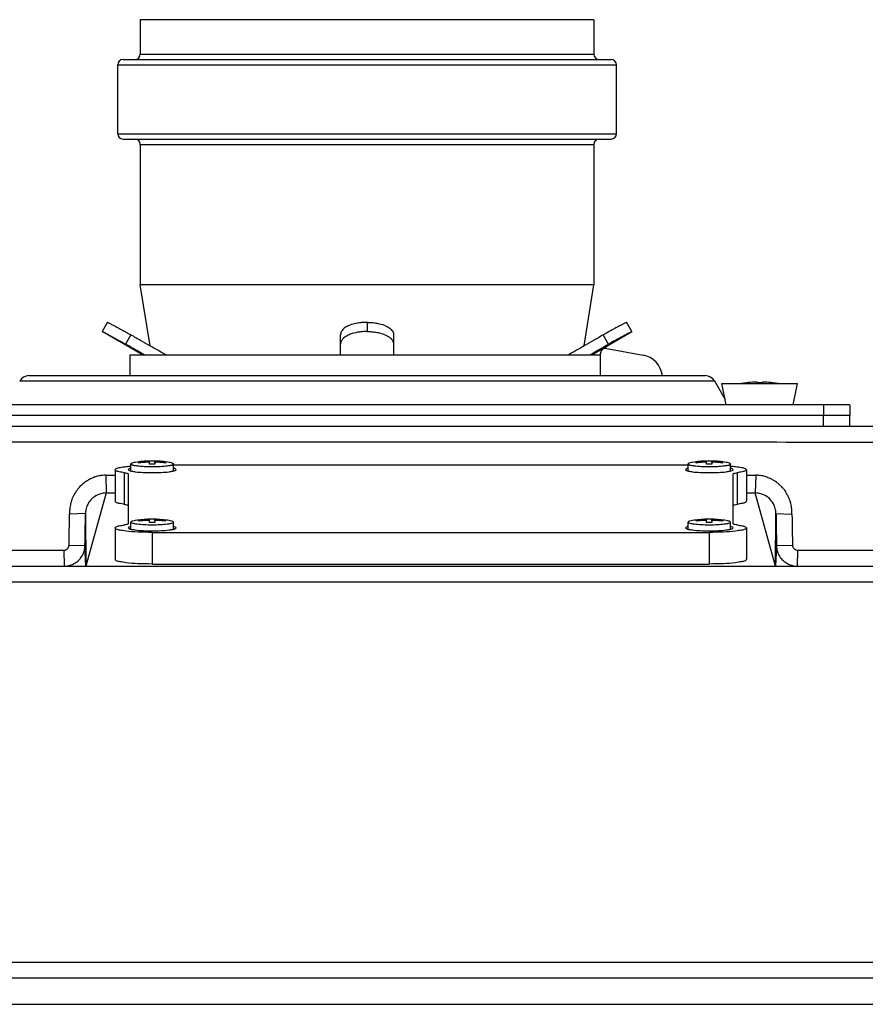
# Model space of a CAD drawing. Units: inches. Extents: x 1800 to 7341, y 1566 to 3307.
# Drawn here: x 3806 to 3965, y 3121 to 3307 of the extents above; entities that cross this region are included whole.
import ezdxf

# ---------------------------------------------------------------- set-up
doc = ezdxf.new("R2010")
doc.units = ezdxf.units.IN
doc.header["$MEASUREMENT"] = 0

msp = doc.modelspace()

# ---------------------------------------------------------------- linework, layer by layer
for p, q in [((3913.924959984577, 3307.068100333551), (3828.424959984577, 3307.06810033354)), ((3828.424959984577, 3307.06810033354), (3828.424959984577, 3300.56810033354)), ((3913.924959984577, 3307.068100333551), (3913.924959984577, 3300.568100333551)), ((3828.424959984577, 3300.56810033354), (3913.924959984577, 3300.568100333551)), ((3824.174959984577, 3298.56810033354), (3918.174959984577, 3298.568100333562)), ((3824.174959984584, 3285.56810033354), (3824.174959984577, 3298.56810033354)), ((3825.174959984577, 3299.56810033354), (3827.424959984577, 3299.56810033354)), ((3827.424959984577, 3299.56810033354), (3914.924959984577, 3299.568100333551)), ((3914.924959984577, 3299.568100333551), (3917.174959984577, 3299.568100333551)), ((3918.174959984584, 3285.568100333562), (3918.174959984577, 3298.568100333562)), ((3824.174959984584, 3285.56810033354), (3918.174959984584, 3285.568100333562)), ((3825.174959984584, 3284.56810033354), (3827.424959984584, 3284.56810033354)), ((3827.424959984584, 3284.56810033354), (3914.924959984584, 3284.568100333551)), ((3828.424959984584, 3283.56810033354), (3828.424959984584, 3257.06810033354)), ((3828.424959984584, 3283.56810033354), (3913.924959984584, 3283.568100333551)), ((3913.924959984584, 3283.568100333551), (3913.924959984584, 3257.068100333551)), ((3914.924959984584, 3284.568100333551), (3917.174959984584, 3284.568100333551)), ((3830.284669553845, 3245.571713905413), (3828.424959984584, 3257.06810033354)), ((3913.924959984584, 3257.068100333551), (3828.424959984584, 3257.06810033354)), ((3912.065250415335, 3245.57171390546), (3913.924959984584, 3257.068100333551)), ((3822.270387817747, 3250.022922777511), (3821.270387817747, 3248.290871969932)), ((3871.174959984537, 3250.022922777493), (3871.174959984526, 3248.290871969921)), ((3921.079532151316, 3248.290871969903), (3920.079532151316, 3250.022922777471)), ((3828.844251256794, 3243.918099874593), (3821.270387817747, 3248.290871969932)), ((3913.505668712265, 3243.918099874571), (3921.079532151316, 3248.290871969903)), ((3826.670512350667, 3247.644162028143), (3825.668981108925, 3245.909459032091)), ((3866.174959984526, 3245.909459032081), (3866.174959984526, 3247.644162028132)), ((3876.174959984526, 3247.644162028132), (3876.174959984526, 3245.909459032073)), ((3916.680938860127, 3245.909459032062), (3915.679407618396, 3247.644162028121)), ((3866.174959984526, 3243.918099874582), (3866.174959984526, 3245.909459032081)), ((3876.174959984526, 3245.909459032073), (3876.174959984526, 3243.918099874582)), ((3916.355881567195, 3245.10086068851), (3923.189107106546, 3243.84383873534)), ((3826.474959984525, 3243.918099874611), (3915.174959984526, 3243.918099874582)), ((3826.474959984525, 3243.918099874611), (3826.474959984525, 3239.967958568281)), ((3915.174959984526, 3243.918099874582), (3915.174959984526, 3244.117363163891)), ((3915.174959984526, 3239.967958568252), (3915.174959984526, 3243.918099874582)), ((3805.703234172875, 3238.967958568292), (3917.470461281935, 3238.967958568263)), ((3807.435284980447, 3239.967958568292), (3934.914634988616, 3239.967958568252)), ((3917.470461281935, 3238.967958568263), (3936.646685796177, 3238.967958568252)), ((3936.646685796177, 3238.967958568252), (3938.658755909417, 3235.482950903743)), ((3944.674959984584, 3238.604934301291), (3944.674959984584, 3238.736825424132)), ((3945.674959984584, 3238.736825424132), (3945.674959984584, 3238.604934301291)), ((3938.027636007197, 3238.468099876411), (3952.322283961976, 3238.468099876411)), ((3938.873315613806, 3234.468099876411), (3938.027636007197, 3238.468099876411)), ((3942.674959984584, 3238.604934301291), (3942.674959984584, 3238.611234709401)), ((3947.674959984584, 3238.611234709401), (3947.674959984584, 3238.604934301291)), ((3951.476604355366, 3234.468099876411), (3952.322283961976, 3238.468099876411)), ((3938.873315613806, 3234.468099876411), (3803.476604355366, 3234.468099876462)), ((3951.476604355366, 3234.468099876411), (3938.873315613806, 3234.468099876411)), ((3951.476604355366, 3234.468099876411), (3938.873315613806, 3234.468099876411)), ((3957.174959984606, 3234.468099876411), (3951.476604355366, 3234.468099876411)), ((3962.174959984595, 3234.468099876411), (3957.174959984606, 3234.468099876411)), ((3957.174959984606, 3234.468099876411), (3957.174959984606, 3232.468099876411)), ((3962.174959984595, 3234.468099876411), (3962.174959984595, 3232.468099876411)), ((3842.174959984584, 3232.468099876451), (3801.661863872845, 3232.468099876462)), ((3842.174959984584, 3232.468099876451), (3801.661863872845, 3232.468099876462)), ((3842.174959984584, 3232.468099876451), (3801.661863872845, 3232.468099876462)), ((3900.174959984584, 3232.468099876462), (3842.174959984584, 3232.468099876451)), ((3900.174959984584, 3232.468099876462), (3842.174959984584, 3232.468099876451)), ((3900.174959984584, 3232.468099876462), (3842.174959984584, 3232.468099876451)), ((3940.688056096207, 3232.468099876422), (3900.174959984584, 3232.468099876462)), ((3940.688056096207, 3232.468099876422), (3900.174959984584, 3232.468099876462)), ((3940.688056096207, 3232.468099876422), (3900.174959984584, 3232.468099876462)), ((3951.916069165005, 3232.46809987644), (3940.688056096207, 3232.468099876422)), ((3951.916069165005, 3232.46809987644), (3940.688056096207, 3232.468099876422)), ((3951.916069165005, 3232.46809987644), (3940.688056096207, 3232.468099876422)), ((3957.174959984606, 3232.468099876411), (3951.916069165005, 3232.46809987644)), ((3957.174959984606, 3232.468099876411), (3951.916069165005, 3232.46809987644)), ((3962.174959984595, 3232.468099876411), (3957.174959984606, 3232.468099876411)), ((3957.174959984584, 3230.468099876411), (3957.174959984606, 3232.468099876411)), ((3962.174959984595, 3232.468099876411), (3957.174959984606, 3232.468099876411)), ((3962.174959984584, 3230.468099876411), (3962.174959984595, 3232.468099876411)), ((3800.524959984587, 3230.468099876462), (3842.174959984584, 3230.468099876451)), ((3800.524959984587, 3230.468099876462), (3842.174959984584, 3230.468099876451)), ((3842.174959984584, 3230.468099876451), (3900.174959984584, 3230.468099876462)), ((3842.174959984584, 3230.468099876451), (3900.174959984584, 3230.468099876462)), ((3900.174959984584, 3230.468099876462), (3941.824959984586, 3230.468099876411)), ((3900.174959984584, 3230.468099876462), (3941.824959984586, 3230.468099876411)), ((3941.824959984586, 3230.468099876411), (3948.524959984587, 3230.468099876411)), ((3941.824959984586, 3230.468099876411), (3948.524959984587, 3230.468099876411)), ((3948.524959984587, 3230.468099876411), (3951.380170780145, 3230.46809987644)), ((3948.524959984587, 3230.468099876411), (3951.380170780145, 3230.46809987644)), ((3951.380170780145, 3230.46809987644), (3956.987865934765, 3230.468099876411)), ((3951.380170780145, 3230.46809987644), (3956.987865934765, 3230.468099876411)), ((3956.987865934765, 3230.468099876411), (3957.174959984584, 3230.468099876411)), ((3956.987865934765, 3230.468099876411), (3957.174959984584, 3230.468099876411)), ((3957.174959984584, 3230.468099876411), (3962.174959984584, 3230.468099876411)), ((3957.174959984584, 3230.468099876411), (3962.174959984584, 3230.468099876411)), ((3962.174959984584, 3230.468099876411), (3984.027984783186, 3230.4680998764)), ((3830.174983713956, 3223.818866861262), (3830.174983713956, 3223.870864845422)), ((3831.174983713956, 3223.870864845422), (3831.174983713956, 3223.818866861262)), ((3831.174983713956, 3223.870864845422), (3831.174983713956, 3223.818866861262)), ((3935.174983713956, 3223.818866861172), (3935.174983713956, 3223.870864845342)), ((3936.174983713956, 3223.870864845342), (3936.174983713956, 3223.818866861172)), ((3823.674983713956, 3222.239219627662), (3823.674983713956, 3216.28394271781)), ((3826.674983713956, 3221.987981434583), (3826.674983713956, 3223.326968763772)), ((3828.174983713956, 3223.505154819743), (3828.174983713956, 3223.627024163152)), ((3829.674983713956, 3223.757932189563), (3829.674983713956, 3223.636062846161)), ((3830.174983713956, 3223.575128174451), (3830.174983713956, 3223.818866861262)), ((3830.174983713956, 3223.261416132942), (3830.174983713956, 3223.575128174451)), ((3831.174983713956, 3223.575128174451), (3831.174983713956, 3223.818866861262)), ((3831.174983713956, 3223.575128174451), (3831.174983713956, 3223.818866861262)), ((3831.174983713956, 3223.575128174451), (3831.174983713956, 3223.261416132942)), ((3831.174983713956, 3223.575128174451), (3831.174983713956, 3223.261416132942)), ((3831.674983713956, 3223.757932189563), (3831.674983713956, 3223.636062846161)), ((3833.174983713956, 3223.627024163152), (3833.174983713956, 3223.505154819743)), ((3834.674983713956, 3221.987981434583), (3834.674983713956, 3223.326968763761)), ((3931.674983713956, 3223.092305031411), (3834.674983713956, 3223.092305031491)), ((3931.674983713956, 3221.987981434492), (3931.674983713956, 3223.326968763681)), ((3933.174983713956, 3223.505154819663), (3933.174983713956, 3223.627024163072)), ((3934.674983713956, 3223.757932189472), (3934.674983713956, 3223.63606284607)), ((3935.174983713956, 3223.575128174371), (3935.174983713956, 3223.818866861172)), ((3935.174983713956, 3223.261416132852), (3935.174983713956, 3223.575128174371)), ((3936.174983713956, 3223.575128174371), (3936.174983713956, 3223.818866861172)), ((3936.174983713956, 3223.575128174371), (3936.174983713956, 3223.261416132852)), ((3936.674983713956, 3223.757932189472), (3936.674983713956, 3223.63606284607)), ((3938.174983713956, 3223.627024163061), (3938.174983713956, 3223.505154819663)), ((3939.674983713956, 3221.987981434492), (3939.674983713956, 3223.326968763681)), ((3942.674983713956, 3222.239219627571), (3942.674983713956, 3216.283942717723)), ((3821.911801836466, 3221.215443477503), (3822.004218174605, 3217.854346432151)), ((3825.424983713927, 3221.674956671252), (3825.424983713927, 3215.7196797614)), ((3826.174983713916, 3221.433129689931), (3826.174983713916, 3215.477852780083)), ((3940.174983713916, 3215.477852779981), (3940.174983713916, 3221.433129689833)), ((3940.924983713927, 3221.67495667115), (3940.924983713927, 3215.719679761302)), ((3944.438283466285, 3221.215440036862), (3944.345749252165, 3217.854346432132)), ((3822.004218174605, 3217.854346432151), (3818.174983443345, 3204.068100333533)), ((3948.174983983425, 3204.068100333522), (3944.345749252165, 3217.854346432132)), ((3826.174983713916, 3215.477852780083), (3826.174983713465, 3212.07706865893)), ((3940.174983713465, 3212.077068658832), (3940.174983713916, 3215.477852779981)), ((3818.108532311386, 3213.99771536183), (3815.109409909075, 3213.849978502413)), ((3818.108532311386, 3213.99771536183), (3818.174983443345, 3204.068100333533)), ((3829.674983713425, 3212.789691283101), (3829.674983713425, 3212.667821939691)), ((3830.174983713425, 3212.8506259548), (3830.174983713425, 3212.902623938952)), ((3830.174983713425, 3212.606887267981), (3830.174983713425, 3212.8506259548)), ((3831.174983713425, 3212.902623938952), (3831.174983713425, 3212.8506259548)), ((3831.174983713425, 3212.902623938952), (3831.174983713425, 3212.8506259548)), ((3831.174983713425, 3212.606887267981), (3831.174983713425, 3212.8506259548)), ((3831.174983713425, 3212.606887267981), (3831.174983713425, 3212.8506259548)), ((3831.674983713425, 3212.789691283101), (3831.674983713425, 3212.667821939691)), ((3934.674983713425, 3212.78969128301), (3934.674983713425, 3212.6678219396)), ((3935.174983713425, 3212.850625954713), (3935.174983713425, 3212.902623938872)), ((3935.174983713425, 3212.606887267901), (3935.174983713425, 3212.850625954713)), ((3936.174983713425, 3212.902623938872), (3936.174983713425, 3212.850625954713)), ((3936.174983713425, 3212.606887267901), (3936.174983713425, 3212.850625954713)), ((3936.674983713425, 3212.78969128301), (3936.674983713425, 3212.6678219396)), ((3948.174983983425, 3204.068100333522), (3948.241435115366, 3213.997715361822)), ((3948.241435115366, 3213.997715361822), (3951.240436150625, 3213.848643058553)), ((3823.674983713425, 3211.270978721192), (3823.674983713425, 3205.315701811351)), ((3826.674983713425, 3211.019740528113), (3826.674983713425, 3212.358727857302)), ((3828.174983713425, 3212.53691391328), (3828.174983713425, 3212.658783256682)), ((3830.174983713425, 3212.293175226473), (3830.174983713425, 3212.606887267981)), ((3831.174983713425, 3212.606887267981), (3831.174983713425, 3212.293175226473)), ((3831.174983713425, 3212.606887267981), (3831.174983713425, 3212.293175226473)), ((3834.674983713425, 3211.019740528113), (3834.674983713425, 3212.358727857302)), ((3931.674983713425, 3211.019740528022), (3931.674983713425, 3212.358727857211)), ((3935.174983713425, 3212.293175226382), (3935.174983713425, 3212.606887267901)), ((3936.174983713425, 3212.606887267901), (3936.174983713425, 3212.293175226382)), ((3938.174983713425, 3212.658783256602), (3938.174983713425, 3212.536913913193)), ((3939.674983713425, 3211.019740528022), (3939.674983713425, 3212.358727857211)), ((3942.674983713425, 3211.270978721101), (3942.674983713425, 3205.315701811253)), ((3830.674983713385, 3210.417893317352), (3830.674983713385, 3204.462616407511)), ((3830.674983713385, 3210.417893317352), (3935.674983713385, 3210.417893317261)), ((3935.674983713385, 3210.417893317261), (3935.674983713385, 3204.46261640742)), ((3818.003352547146, 3207.90057658476), (3814.996672213185, 3207.97244368644)), ((3818.174983443345, 3204.068100333533), (3818.003352547146, 3207.90057658476)), ((3948.346614879616, 3207.900576584742), (3948.174983983425, 3204.068100333522)), ((3951.353298355245, 3207.972074688422), (3948.346614879616, 3207.900576584742)), ((3814.027772333886, 3207.066618108633), (3814.108413715347, 3204.06810033354)), ((3952.321087332735, 3207.066613364992), (3952.241553711405, 3204.068100333522)), ((3750.853857516066, 3204.06810033354), (3814.108413715347, 3204.06810033354)), ((3814.108413715347, 3204.06810033354), (3818.174983443345, 3204.068100333533)), ((3818.174983443345, 3204.068100333533), (3948.174983983425, 3204.068100333522)), ((3830.674983713385, 3204.462616407511), (3935.674983713385, 3204.46261640742)), ((3948.174983983425, 3204.068100333522), (3952.241553711405, 3204.068100333522)), ((3952.241553711405, 3204.068100333522), (3991.513424989456, 3204.068100333522)), ((3686.041394318485, 3126.468100333552), (4056.308526340925, 3126.468100333501)), ((3666.831836590065, 3121.469623034142), (4075.518083379275, 3121.469623034091))]:
    msp.add_line(p, q)
for centre, radius, start, end in [((3827.424959984577, 3300.56810033354), 1, 270, 0), ((3914.924959984577, 3300.568100333551), 1, 180, 270), ((3825.174959984577, 3298.56810033354), 1, 90, 180), ((3917.174959984577, 3298.568100333551), 1, 0, 90), ((3825.174959984584, 3285.56810033354), 1, 180, 270), ((3917.174959984584, 3285.568100333551), 1, 270, 0), ((3827.424959984584, 3283.56810033354), 1, 0, 90), ((3914.924959984584, 3283.568100333551), 1, 90, 180), ((3916.174959984526, 3244.117363163891), 1.000000000003989, 79.57655601785075, 180), ((3922.374959984527, 3239.418099874571), 4.499999999996221, 7.018557993881395, 79.57655601769729), ((3807.435284980447, 3237.967958568292), 2, 90, 150.0000000000152), ((3934.914634988616, 3237.967958568252), 1.999999999993075, 30.00000000012195, 90), ((3945.174959984577, 3218.76809987641), 19.99374902313796, 92.86688077104692, 97.1830126542969), ((3945.174959984577, 3218.76809987641), 19.9937490231368, 82.81698734570311, 87.13311922890105), ((3945.174959984577, 3218.76809987641), 20.00000000000509, 97.18075578145552, 99.93636707220173), ((3945.174959984577, 3218.76809987641), 19.84313483298833, 88.55612924132815, 91.44387075867184), ((3945.174959984577, 3218.76809987641), 20.00000000000799, 80.06363292772866, 82.81924421854448), ((3830.674983713956, 3203.87711582229), 19.99999999999918, 91.43254373754621, 99.1936446574247), ((3830.674983713945, 3203.884957260673), 19.99216101341062, 88.56689444051864, 91.43310555937715), ((3830.674983713956, 3203.87711582229), 20.00000000000326, 80.8063553425753, 88.56745626245379), ((3935.674983713956, 3203.877115822203), 20.00000000000646, 91.43254373754621, 99.1936446574247), ((3935.674983713945, 3203.884957261131), 19.99216101287237, 88.56689444051864, 91.43310555942926), ((3935.674983713956, 3203.877115822203), 19.99999999999967, 80.8063553425753, 88.56745626245379), ((3830.674786768226, 3203.642488474291), 20.14027512249105, 92.84544521253896, 97.12991711044334), ((3830.674784307144, 3203.520647331023), 20.14024683495202, 92.84544220233377, 97.12992012067814), ((3830.674983713945, 3203.275610543822), 19.99205904968547, 88.56688712988021, 91.43311287006772), ((3830.675183120775, 3203.642516674593), 20.14024683478258, 82.87007987932188, 87.15455779766623), ((3830.675180659657, 3203.520619130732), 20.14027512264012, 82.87008288955667, 87.1545547874092), ((3935.674786768244, 3203.642488474043), 20.1402751226482, 92.8454452125908, 97.12991711039244), ((3935.674784307155, 3203.520647330863), 20.1402468350216, 92.84544220233377, 97.12992012067814), ((3935.674983713945, 3203.275610543742), 19.99205904967456, 88.56688712988021, 91.43311287006772), ((3935.675183120757, 3203.642516674352), 20.14024683493284, 82.87007987932188, 87.15455779766623), ((3935.675180659646, 3203.520619130561), 20.14027512273172, 82.87008288955667, 87.1545547873565), ((3830.674983713425, 3192.90887491582), 19.99999999999918, 91.43254373754621, 99.1936446574247), ((3830.674784306606, 3192.674275768043), 20.14024683487172, 92.84544220233377, 97.12992012067814), ((3830.674983713425, 3192.916716354563), 19.9921610130503, 88.56689444057075, 91.43310555942926), ((3830.674983713425, 3192.90887491582), 20.00000000000384, 80.8063553425753, 88.56745626245379), ((3830.675162344507, 3192.674249166101), 20.14027443536295, 82.87003013619211, 87.15450252380663), ((3935.674983713425, 3192.908874915733), 20.00000000000646, 91.43254373754621, 99.1936446574247), ((3935.674784306606, 3192.674275767883), 20.14024683494076, 92.84544220228108, 97.12992012062725), ((3935.674983713425, 3192.916716354483), 19.9921610130503, 88.56689444057075, 91.43310555942926), ((3935.674983713425, 3192.908874915733), 20.00000000000026, 80.8063553425753, 88.56745626245379), ((3935.675180659126, 3192.674247567581), 20.14027512265095, 82.87008288955667, 87.1545547874092), ((3830.674784306606, 3192.552406424641), 20.14024683486446, 92.84544220233377, 97.12992012067814), ((3830.674983713425, 3192.307369637542), 19.99205904949608, 88.56688712988021, 91.43311287011981), ((3830.675180659555, 3192.552378224302), 20.14027512258415, 82.87008289008669, 87.1545547886058), ((3935.674805082317, 3192.552379822463), 20.14027443550886, 92.84549747608882, 97.1299693000508), ((3935.674983713425, 3192.307369637633), 19.99205904931424, 88.56688712988021, 91.43311287011981), ((3935.675183120204, 3192.552406424393), 20.1402468350258, 82.87007987926935, 87.1545577976144)]:
    msp.add_arc(centre, radius, start, end)
for points in [[(3822.270387817747, 3250.022922777511), (3822.365055828703, 3249.974480205076), (3822.459680036694, 3249.925952126773), (3823.019574393273, 3249.636566027958), (3823.571794197016, 3249.347271269972), (3824.504559671726, 3248.849413218863), (3825.414770154386, 3248.351725491963), (3826.04829160472, 3247.997928711799), (3826.670512350667, 3247.644162028143)], [(3871.174959984537, 3250.022922777493), (3870.446748764762, 3249.998615899708), (3869.733068555846, 3249.925952126762), (3868.836266911583, 3249.757054477168), (3867.639015481496, 3249.347271269961), (3866.883078756016, 3248.890608442484), (3866.387194995865, 3248.351725491952), (3866.242349089754, 3248.048149855078), (3866.174959984526, 3247.644162028132)], [(3871.174959984537, 3250.022922777493), (3872.00237223576, 3249.991489362651), (3872.616851413217, 3249.925952126762), (3873.513653057498, 3249.757054477165), (3874.710904487567, 3249.34727126995), (3875.466841213047, 3248.890608442484), (3875.962724973206, 3248.351725491952), (3876.133807359109, 3247.960809279839), (3876.174959984526, 3247.644162028132)], [(3920.079532151316, 3250.022922777471), (3919.98493826177, 3249.974518175632), (3919.890388106296, 3249.92602820225), (3919.330746802892, 3249.636774802648), (3918.778767037636, 3249.347609508203), (3917.84592956957, 3248.849720728218), (3916.935654121537, 3248.35200464777), (3916.30188951142, 3247.998075857772), (3915.679407618396, 3247.644162028121)], [(3821.270387817747, 3248.290871969932), (3821.364905872399, 3248.242385117034), (3821.459380835606, 3248.193814355402), (3822.018929242697, 3247.903935898745), (3822.570953580855, 3247.614142900371), (3823.503439519542, 3247.115572828485), (3824.413807972365, 3246.617166878672), (3825.046922110689, 3246.263298635872), (3825.668981108925, 3245.909459032091)], [(3871.174959984526, 3248.290871969921), (3870.447003342199, 3248.26653508875), (3869.733577493405, 3248.193785773371), (3868.361904763364, 3247.892547860773), (3867.639743820835, 3247.614394990941), (3866.751080961507, 3247.044894644509), (3866.387382880746, 3246.617673255811), (3866.227936620953, 3246.268348010372), (3866.174959984526, 3245.909459032081)], [(3871.174959984526, 3248.290871969921), (3871.807407325859, 3248.272528522879), (3872.616135239625, 3248.193814355391), (3873.512837768643, 3248.024707722393), (3874.710715307456, 3247.614142900353), (3875.599313699835, 3247.044464558947), (3875.962851577175, 3246.617166878651), (3876.107596833352, 3246.313519782716), (3876.174959984526, 3245.909459032073)], [(3921.079532151316, 3248.290871969903), (3920.984986316851, 3248.242370850747), (3920.890483599285, 3248.193785773352), (3920.331204500746, 3247.904047379123), (3919.779443394114, 3247.614394990933), (3918.847179822113, 3247.115951182567), (3917.937025852067, 3246.6176732558), (3917.303460730383, 3246.263559616606), (3916.680938860127, 3245.909459032062)], [(3833.171759703886, 3243.918099874593), (3831.726467158636, 3244.745668257211), (3830.227220118295, 3245.60463747175), (3828.485399125255, 3246.603163362381), (3826.670512350667, 3247.644162028143)], [(3915.679407618396, 3247.644162028121), (3913.864520773039, 3246.603163321778), (3912.122699850765, 3245.604637471721), (3910.623452769205, 3244.745668233575), (3909.178160265177, 3243.918099874571)], [(3829.140582370577, 3243.918099874593), (3828.804748682456, 3244.110646862062), (3828.466285131484, 3244.30472286494), (3827.089535499528, 3245.09436455454), (3825.668981108925, 3245.909459032091)], [(3913.209337598486, 3243.918099874571), (3913.545171736327, 3244.110647119886), (3913.883634734355, 3244.304722805732), (3915.260384299841, 3245.094364457166), (3916.680938860127, 3245.909459032062)], [(3944.674959984584, 3238.736825424132), (3944.671752991222, 3238.739496296612), (3944.663786123821, 3238.741529249738), (3944.653540551406, 3238.743002052363), (3944.646593870117, 3238.743721830137), (3944.635340142269, 3238.744612758003), (3944.618842298367, 3238.74554015191), (3944.596163268894, 3238.746369327806), (3944.566365984329, 3238.746965601642), (3944.528513375177, 3238.747194289381), (3944.465999395705, 3238.746718734225), (3944.395932323563, 3238.745311570847), (3944.319737887114, 3238.743002052363), (3944.280795405566, 3238.741557584896), (3944.232176152165, 3238.739526053336), (3944.174959984584, 3238.736825424132)], [(3946.174959984584, 3238.736825424132), (3946.145666986473, 3238.738249337652), (3946.111266280814, 3238.739810882651), (3946.072517951407, 3238.741423855447), (3946.030182082055, 3238.743002052363), (3946.006901074003, 3238.74378420439), (3945.976975617452, 3238.744692597046), (3945.941934576813, 3238.745607516101), (3945.903306816437, 3238.746409247326), (3945.862621200713, 3238.746978076501), (3945.821406593996, 3238.747194289381), (3945.783553984971, 3238.74696560165), (3945.753756700467, 3238.74636932781), (3945.731077671002, 3238.745540151917), (3945.714579827059, 3238.74461275801), (3945.703326099143, 3238.743721830144), (3945.696379417766, 3238.743002052363), (3945.684518646716, 3238.741218879665), (3945.677359378629, 3238.739155209837), (3945.674959984584, 3238.736825424132)], [(3758.187266577517, 3227.470440783122), (3758.502830487998, 3227.470184089269), (3758.797531195358, 3227.469927395412), (3814.986245590035, 3227.469927395398), (3871.174959984697, 3227.46992739538), (3927.363655472922, 3227.469927395365), (3983.55235096115, 3227.46992739534), (3983.847069925969, 3227.470184089185), (3984.162653391877, 3227.470440783031)], [(3823.674983713956, 3222.239219627662), (3823.914819063613, 3222.460612506401), (3824.610266086986, 3222.665225971074), (3825.725236245662, 3222.842442101648), (3826.184106819777, 3222.893605190663), (3826.674983713956, 3222.939308569471)], [(3825.424983713927, 3221.674956671252), (3824.470079011955, 3221.844333529154), (3823.878086918516, 3222.035213077054), (3823.674983713956, 3222.239219627662)], [(3826.674983713956, 3222.490457820741), (3826.30289567782, 3222.369048340474), (3826.174983713956, 3222.239219627662)], [(3826.174983713956, 3222.239219627662), (3826.329163581586, 3222.096895634184), (3826.776236668042, 3221.965358406893), (3827.49300319861, 3221.851433751528), (3828.952913504267, 3221.732554504119), (3830.674983713938, 3221.690807582333), (3832.39705392362, 3221.732554504115), (3833.85696422928, 3221.851433751521), (3834.573730759856, 3221.965358406886), (3835.020803846312, 3222.096895634174), (3835.174983713956, 3222.239219627651)], [(3827.479549875507, 3223.620195688013), (3827.038888433521, 3223.530122154726), (3826.767539833565, 3223.431228217638), (3826.674983713956, 3223.326968763772)], [(3826.674983713956, 3223.326968763772), (3826.812032485186, 3223.200458547343), (3827.209430784258, 3223.083536567529), (3827.846556589213, 3222.982270207204), (3829.144254638681, 3222.876599765065), (3830.674983713956, 3222.839491390152), (3832.205712789231, 3222.876599765065), (3833.503410838699, 3222.982270207204), (3834.140536643654, 3223.083536567529), (3834.537934942726, 3223.200458547339), (3834.674983713956, 3223.326968763761)], [(3829.674983713956, 3223.757932189563), (3829.732205586757, 3223.761013287002), (3829.780822575494, 3223.764009960726), (3829.819761616485, 3223.766673150402), (3829.896104523012, 3223.772641284121), (3829.956303724093, 3223.778165309703), (3830.00042574337, 3223.78279274778), (3830.028537104545, 3223.786071119003), (3830.072935267019, 3223.791946875359), (3830.106021647081, 3223.797150868194), (3830.129411663531, 3223.801545217137), (3830.144720735168, 3223.804992041837), (3830.153564280785, 3223.807353461931), (3830.16821125561, 3223.812611233791), (3830.174983713956, 3223.818866861262)], [(3830.174983713956, 3223.575128174451), (3830.168162580541, 3223.588910719069), (3830.153564280785, 3223.598902750952), (3830.113112131281, 3223.613388409975), (3830.066988113091, 3223.623011664137), (3830.028537104545, 3223.62850707133), (3829.931850238559, 3223.636642192034), (3829.819761616485, 3223.639583062481), (3829.74816026075, 3223.638776081609), (3829.674983713956, 3223.636062846161)], [(3831.174983713956, 3223.818866861262), (3831.176549749138, 3223.815934112953), (3831.182875658351, 3223.812088693669), (3831.196403147127, 3223.807353461931), (3831.21782426235, 3223.802122747371), (3831.246045910246, 3223.796791472274), (3831.280702970644, 3223.791420606269), (3831.321430323356, 3223.786071119003), (3831.383934409192, 3223.779139460067), (3831.453998932791, 3223.772629829559), (3831.530205811427, 3223.766673150402), (3831.572520196803, 3223.76379036247), (3831.611261141292, 3223.761393525444), (3831.645668896484, 3223.759451260691), (3831.674983713956, 3223.757932189563)], [(3831.674983713956, 3223.636062846161), (3831.611277132435, 3223.638529979542), (3831.530205811427, 3223.639583062481), (3831.476984792824, 3223.638891939218), (3831.403318052891, 3223.635796819743), (3831.321430323356, 3223.62850707133), (3831.246053447716, 3223.615678050201), (3831.196403147127, 3223.598902750952), (3831.180369161286, 3223.587417344874), (3831.174983713956, 3223.575128174451)], [(3834.674983713956, 3223.326968763761), (3834.582427594343, 3223.431228217635), (3834.311078994384, 3223.530122154722), (3833.870417552394, 3223.620195688013)], [(3835.174983713956, 3222.239219627651), (3835.047071750085, 3222.36904834047), (3834.674983713956, 3222.490457820741)], [(3931.674983713956, 3222.49045782065), (3931.302895677823, 3222.369048340379), (3931.174983713956, 3222.239219627571)], [(3931.174983713956, 3222.239219627571), (3931.329163581586, 3222.096895634093), (3931.776236668042, 3221.96535840681), (3932.49300319861, 3221.851433751438), (3933.952913504267, 3221.732554504032), (3935.674983713938, 3221.690807582249), (3937.39705392362, 3221.732554504024), (3938.85696422928, 3221.851433751434), (3939.573730759852, 3221.965358406799), (3940.020803846312, 3222.09689563409), (3940.174983713956, 3222.23921962756)], [(3932.479549875507, 3223.620195687922), (3932.038888433521, 3223.530122154635), (3931.767539833565, 3223.431228217555), (3931.674983713956, 3223.326968763681)], [(3931.674983713956, 3223.326968763681), (3931.81203248519, 3223.200458547259), (3932.209430784258, 3223.083536567445), (3932.846556589213, 3222.982270207116), (3934.144254638681, 3222.876599764981), (3935.674983713956, 3222.839491390062), (3937.205712789231, 3222.876599764981), (3938.503410838699, 3222.982270207116), (3939.14053664365, 3223.083536567442), (3939.537934942718, 3223.200458547259), (3939.674983713956, 3223.326968763681)], [(3934.674983713956, 3223.757932189472), (3934.715239419123, 3223.760050111081), (3934.764099015056, 3223.762938971692), (3934.819761616485, 3223.766673150311), (3934.882129566899, 3223.771468706602), (3934.934157030797, 3223.776037951042), (3934.975878068302, 3223.780149214198), (3935.007326739507, 3223.783570826634), (3935.028537104545, 3223.786071118912), (3935.072935267015, 3223.791946875272), (3935.106021647081, 3223.797150868103), (3935.129411663524, 3223.801545217043), (3935.144720735161, 3223.804992041738), (3935.153564280785, 3223.807353461833), (3935.169597259797, 3223.813316805636), (3935.174983713956, 3223.818866861172)], [(3935.174983713956, 3223.575128174371), (3935.168162580541, 3223.588910718982), (3935.153564280785, 3223.598902750872), (3935.113112131281, 3223.613388409895), (3935.066988113102, 3223.623011664064), (3935.028537104545, 3223.628507071242), (3934.987530114433, 3223.632774185839), (3934.917986080009, 3223.637326348954), (3934.819761616485, 3223.63958306239), (3934.738690295484, 3223.638529979452), (3934.674983713956, 3223.63606284607)], [(3936.174983713956, 3223.818866861172), (3936.181756172316, 3223.812611233685), (3936.196403147127, 3223.807353461833), (3936.22564594343, 3223.80051953655), (3936.259960200436, 3223.794517980025), (3936.293752724841, 3223.789613578671), (3936.321430323356, 3223.786071118912), (3936.383934409192, 3223.779139459976), (3936.453998932795, 3223.772629829468), (3936.530205811427, 3223.766673150311), (3936.601808791123, 3223.761957565321), (3936.674983713956, 3223.757932189472)], [(3936.674983713956, 3223.63606284607), (3936.592312852585, 3223.63899090938), (3936.530205811427, 3223.63958306239), (3936.431981347867, 3223.637326348961), (3936.362437313453, 3223.632774185846), (3936.321430323356, 3223.628507071242), (3936.267837403042, 3223.620306185591), (3936.231229329476, 3223.611864919264), (3936.208464958787, 3223.604343648831), (3936.196403147127, 3223.598902750872), (3936.180369161282, 3223.587417344787), (3936.174983713956, 3223.575128174371)], [(3939.674983713956, 3223.326968763681), (3939.582427594347, 3223.431228217551), (3939.311078994388, 3223.530122154635), (3938.870417552394, 3223.620195687922)], [(3939.674983713956, 3222.939308569383), (3940.165860608149, 3222.893605190572), (3940.624731182268, 3222.842442101547), (3941.73970134093, 3222.665225970976), (3942.435148364299, 3222.460612506306), (3942.674983713956, 3222.239219627571)], [(3940.174983713956, 3222.23921962756), (3940.047071750085, 3222.369048340379), (3939.674983713956, 3222.49045782065)], [(3942.674983713956, 3222.239219627571), (3942.471880509385, 3222.035213076959), (3941.879888415928, 3221.84433352906), (3940.924983713927, 3221.67495667115)], [(3821.911801836466, 3221.215443477503), (3821.358877740406, 3221.177954461435), (3820.611083444493, 3221.055824903093), (3819.718247842755, 3220.796236524543), (3819.213502453071, 3220.5898991952), (3818.516882961014, 3220.223441999124), (3817.708955076438, 3219.657903702157), (3816.870284509265, 3218.854323070171), (3816.190540702433, 3217.947540080963), (3815.66662793897, 3216.946523693498), (3815.308790789915, 3215.87100981171), (3815.207797736011, 3215.386232247105), (3815.134666757715, 3214.827507311131), (3815.1240986252, 3214.697666098875), (3815.115152704037, 3214.567698910522), (3815.107769985616, 3214.443878023655), (3815.102345474204, 3214.323397991803), (3815.099207154502, 3214.087478910815), (3815.109409909075, 3213.849978502413)], [(3821.911801836466, 3221.215443477503), (3822.192912610584, 3221.216792248053), (3822.460362864253, 3221.218141018601), (3823.067673289099, 3221.218141018601), (3823.674983713956, 3221.218141018601)], [(3825.424983713927, 3221.674956671252), (3825.834228586196, 3221.602366589292), (3826.087939483392, 3221.520561068765), (3826.174983713916, 3221.433129689931)], [(3940.174983713916, 3221.433129689833), (3940.262027944444, 3221.520561068663), (3940.515738841643, 3221.60236658919), (3940.924983713927, 3221.67495667115)], [(3942.674983713956, 3221.218141018583), (3943.282294149563, 3221.218141018579), (3943.889604585178, 3221.218141018586), (3944.157103851578, 3221.216790527719), (3944.438283466285, 3221.215440036862)], [(3951.240436150625, 3213.848643058553), (3951.250636431383, 3214.086112358755), (3951.247518741255, 3214.322067474581), (3951.241288434374, 3214.457867904212), (3951.233251593831, 3214.590149716844), (3951.225115489115, 3214.704993449245), (3951.218587389727, 3214.788479638183), (3951.215374565165, 3214.826688820422), (3951.147537004877, 3215.35456992527), (3951.041376904266, 3215.87019333233), (3950.85343629122, 3216.505810615107), (3950.628284523487, 3217.072708275924), (3950.381237306568, 3217.570232043642), (3950.127610345962, 3217.99772764715), (3949.882719347168, 3218.354540815325), (3949.661880015688, 3218.640017277036), (3949.480408057016, 3218.85350276116), (3948.995192219523, 3219.350594083483), (3948.463877866196, 3219.796769357431), (3947.890378881993, 3220.188644503526), (3947.278609151859, 3220.522835442282), (3946.632482560746, 3220.795958094203), (3946.171050520725, 3220.946294145184), (3945.739614139211, 3221.055664331098), (3945.344396329607, 3221.130666332598), (3944.991620005314, 3221.177897830296), (3944.687508079742, 3221.203956504839), (3944.438283466285, 3221.215440036862)], [(3822.004218174605, 3217.854346432151), (3821.411860333073, 3217.808197721383), (3820.967638784075, 3217.71181292548), (3820.284319343789, 3217.449205322084), (3819.333196986807, 3216.783645021491), (3818.601250412643, 3215.837663497862), (3818.303450193436, 3215.154586524883), (3818.176175554096, 3214.659208058604), (3818.108532311386, 3213.99771536183)], [(3822.004218174605, 3217.854346432151), (3822.839600944275, 3217.85434643995), (3823.674983713956, 3217.854346463081)], [(3942.674983713956, 3217.854346463062), (3943.510366483062, 3217.854346439936), (3944.345749252165, 3217.854346432132)], [(3948.241435115366, 3213.997715361822), (3948.173839940819, 3214.65895331764), (3948.046651637216, 3215.154176021423), (3947.748941904521, 3215.837257417565), (3947.017194578477, 3216.783242270091), (3946.066057528906, 3217.449001832635), (3945.382741556556, 3217.71169753139), (3944.938351324205, 3217.808159589886), (3944.345749252165, 3217.854346432132)], [(3825.424983713927, 3215.7196797614), (3824.470079011955, 3215.889056619306), (3823.878086918516, 3216.079936167209), (3823.674983713956, 3216.28394271781)], [(3825.424983713927, 3215.7196797614), (3825.834228586196, 3215.64708967944), (3826.087939483392, 3215.565284158917), (3826.174983713916, 3215.477852780083)], [(3940.174983713916, 3215.477852779981), (3940.262027944444, 3215.565284158815), (3940.515738841643, 3215.647089679342), (3940.924983713927, 3215.719679761302)], [(3942.674983713956, 3216.283942717723), (3942.471880509385, 3216.079936167115), (3941.879888415928, 3215.889056619212), (3940.924983713927, 3215.719679761302)], [(3814.996672213185, 3207.97244368644), (3815.000880511901, 3208.184837340103), (3815.005291556439, 3208.408983916323), (3815.029241198079, 3209.797314793219), (3815.053190839719, 3211.185645670108), (3815.073307566121, 3212.351787227918), (3815.093424292516, 3213.51792878573), (3815.101494028049, 3213.688413020964), (3815.109409909075, 3213.849978502413)], [(3818.003352547146, 3207.90057658476), (3818.029728828917, 3209.42957616892), (3818.056105110687, 3210.958575753083), (3818.082318711038, 3212.478145557454), (3818.108532311386, 3213.99771536183)], [(3829.674983713425, 3212.789691283101), (3829.732205586226, 3212.792772380536), (3829.780822574963, 3212.795769054256), (3829.819761615947, 3212.798432243932), (3829.848596151236, 3212.800563324976), (3829.886525369677, 3212.803592203002), (3829.930914869272, 3212.807495337364), (3829.979130248046, 3212.812249187422), (3830.028537104006, 3212.817830212533), (3830.072935266484, 3212.823705968889), (3830.106021646543, 3212.828909961716), (3830.129411662996, 3212.833304310667), (3830.144720734626, 3212.836751135367), (3830.153564280236, 3212.839112555461), (3830.168211255086, 3212.844370327321), (3830.174983713425, 3212.8506259548)], [(3831.174983713425, 3212.8506259548), (3831.176549748567, 3212.847693206523), (3831.182875657747, 3212.843847787239), (3831.196403146596, 3212.839112555461), (3831.219212684608, 3212.833587298889), (3831.245983886211, 3212.828560865668), (3831.273853036435, 3212.824168826441), (3831.299956420293, 3212.820546751844), (3831.321430322825, 3212.817830212533), (3831.338395553323, 3212.815816872705), (3831.362466776545, 3212.813136913619), (3831.3936637032, 3212.809924403241), (3831.432006043995, 3212.806313409527), (3831.477513509659, 3212.802438000441), (3831.530205810885, 3212.798432243932), (3831.572520196414, 3212.795549455996), (3831.611261140972, 3212.79315261897), (3831.645668896128, 3212.791210354217), (3831.674983713425, 3212.789691283101)], [(3934.674983713425, 3212.78969128301), (3934.704298530456, 3212.791210354115), (3934.738706285543, 3212.793152618864), (3934.777447230199, 3212.795549455891), (3934.819761615947, 3212.798432243852), (3934.872453917136, 3212.802438000354), (3934.917961382764, 3212.80631340944), (3934.956303723555, 3212.80992440315), (3934.987500650213, 3212.813136913529), (3935.011571873458, 3212.815816872606), (3935.028537104006, 3212.817830212442), (3935.050011006542, 3212.820546751761), (3935.076114390411, 3212.824168826357), (3935.103983540621, 3212.828560865581), (3935.130754742228, 3212.833587298801), (3935.153564280236, 3212.83911255537), (3935.167091769052, 3212.843847787137), (3935.173417678254, 3212.847693206421), (3935.174983713425, 3212.850625954713)], [(3936.174983713425, 3212.850625954713), (3936.176549748607, 3212.847693206403), (3936.182875657823, 3212.843847787115), (3936.196403146596, 3212.83911255537), (3936.219212684593, 3212.833587298805), (3936.245983886181, 3212.828560865585), (3936.273853036402, 3212.824168826354), (3936.299956420271, 3212.820546751757), (3936.321430322825, 3212.817830212442), (3936.362614299165, 3212.813122551214), (3936.40327576842, 3212.808986592494), (3936.441890192409, 3212.805435959339), (3936.476933032931, 3212.802484274808), (3936.506879751827, 3212.800145161959), (3936.530205810885, 3212.798432243852), (3936.55846086746, 3212.796475844646), (3936.592310669237, 3212.794296836552), (3936.63130251747, 3212.792000291893), (3936.674983713425, 3212.78969128301)], [(3948.241435115366, 3213.997715361822), (3948.267653280151, 3212.477880962475), (3948.293871444946, 3210.958046563121), (3948.320243162276, 3209.429311573933), (3948.346614879616, 3207.900576584742)], [(3951.240436150625, 3213.848643058553), (3951.248463470327, 3213.684803086492), (3951.256646810465, 3213.511918803694), (3951.276711698747, 3212.348782236887), (3951.296776587036, 3211.18564567009), (3951.320740548994, 3209.796484662022), (3951.344704510959, 3208.407323653961), (3951.349102506154, 3208.183840092743), (3951.353298355245, 3207.972074688422)], [(3823.674983713425, 3211.270978721192), (3823.878086917992, 3211.4749852718), (3824.470079011446, 3211.665864819703), (3825.424983713447, 3211.835241677613)], [(3830.674983713385, 3210.417893317352), (3827.996207831666, 3210.482832973465), (3825.725236245098, 3210.667756247209), (3824.610266086433, 3210.84497237778), (3823.914819063079, 3211.04958584245), (3823.674983713425, 3211.270978721192)], [(3826.174983713465, 3212.07706865893), (3826.08793948293, 3211.989637280093), (3825.834228585731, 3211.907831759573), (3825.424983713447, 3211.835241677613)], [(3826.674983713425, 3211.522216914271), (3826.302895677292, 3211.400807434004), (3826.174983713425, 3211.270978721192)], [(3826.174983713425, 3211.270978721192), (3826.329163581062, 3211.128654727718), (3826.776236667511, 3210.997117500431), (3827.493003198078, 3210.883192845062), (3828.952913503728, 3210.764313597653), (3830.674983713407, 3210.722566675866), (3832.397053923085, 3210.764313597653), (3833.856964228742, 3210.883192845059), (3834.573730759314, 3210.997117500423), (3835.020803845773, 3211.128654727715), (3835.174983713425, 3211.270978721192)], [(3827.479549874975, 3212.651954781543), (3827.038888432986, 3212.561881248252), (3826.76753983303, 3212.462987311168), (3826.674983713425, 3212.358727857302)], [(3826.674983713425, 3212.358727857302), (3826.812032484655, 3212.232217640877), (3827.20943078372, 3212.115295661066), (3827.846556588671, 3212.014029300738), (3829.144254638146, 3211.908358858599), (3830.674983713414, 3211.871250483683), (3832.205712788689, 3211.908358858602), (3833.503410838168, 3212.014029300738), (3834.140536643119, 3212.115295661063), (3834.537934942191, 3212.232217640877), (3834.674983713425, 3212.358727857302)], [(3830.174983713425, 3212.606887267981), (3830.168162579999, 3212.620669812603), (3830.153564280236, 3212.630661844493), (3830.113112130739, 3212.645147503516), (3830.066988112552, 3212.654770757674), (3830.028537104006, 3212.66026616486), (3829.946649374446, 3212.667555913273), (3829.872982634513, 3212.670651032748), (3829.819761615947, 3212.671342156011), (3829.738690294858, 3212.670289073073), (3829.674983713425, 3212.667821939691)], [(3831.674983713425, 3212.667821939691), (3831.592312851912, 3212.670750003001), (3831.530205810885, 3212.671342156011), (3831.4769847923, 3212.670651032748), (3831.403318052364, 3212.667555913277), (3831.321430322825, 3212.66026616486), (3831.267837402471, 3212.652065279205), (3831.231229328898, 3212.643624012874), (3831.208464958234, 3212.636102742441), (3831.196403146596, 3212.630661844493), (3831.180369160751, 3212.619176438404), (3831.174983713425, 3212.606887267981)], [(3833.174983713665, 3212.53691391328), (3833.174983713672, 3212.59784789241), (3833.174983713665, 3212.658781871522)], [(3833.174983713665, 3212.53691391328), (3833.174983713672, 3212.59784789241), (3833.174983713665, 3212.658781871522)], [(3834.674983713425, 3212.358727857302), (3834.582427593812, 3212.462987311165), (3834.311078993853, 3212.561881248256), (3833.870417551867, 3212.651954781543)], [(3835.174983713425, 3211.270978721192), (3835.04707174955, 3211.400807434008), (3834.674983713425, 3211.522216914271)], [(3931.674983713425, 3211.52221691418), (3931.302895677292, 3211.400807433917), (3931.174983713425, 3211.270978721101)], [(3931.174983713425, 3211.270978721101), (3931.329163581062, 3211.128654727624), (3931.776236667511, 3210.99711750034), (3932.493003198078, 3210.883192844971), (3933.952913503728, 3210.764313597565), (3935.674983713407, 3210.722566675783), (3937.397053923085, 3210.764313597569), (3938.856964228742, 3210.883192844971), (3939.573730759317, 3210.997117500336), (3940.020803845773, 3211.128654727624), (3940.174983713425, 3211.270978721101)], [(3932.479549874975, 3212.651954781452), (3932.038888432986, 3212.561881248172), (3931.767539833034, 3212.462987311085), (3931.674983713425, 3212.358727857211)], [(3931.674983713425, 3212.358727857211), (3931.812032484655, 3212.232217640793), (3932.20943078372, 3212.115295660979), (3932.846556588671, 3212.014029300654), (3934.144254638146, 3211.908358858511), (3935.674983713414, 3211.871250483592), (3937.205712788689, 3211.908358858511), (3938.503410838168, 3212.014029300654), (3939.140536643119, 3212.115295660979), (3939.537934942187, 3212.232217640789), (3939.674983713425, 3212.358727857211)], [(3933.174983909785, 3212.658783256602), (3933.174983909785, 3212.597847904616), (3933.174983909785, 3212.536912552633)], [(3933.174983713425, 3212.658783256602), (3933.174983885239, 3212.597847904616), (3933.174983909785, 3212.536912552633)], [(3935.174983713425, 3212.606887267901), (3935.169598266091, 3212.619176438321), (3935.153564280236, 3212.630661844402), (3935.113112130735, 3212.645147503429), (3935.06698811256, 3212.654770757594), (3935.028537104006, 3212.660266164773), (3934.987530113891, 3212.664533279373), (3934.917986079467, 3212.669085442491), (3934.819761615947, 3212.671342155931), (3934.738690294946, 3212.670289072985), (3934.674983713425, 3212.6678219396)], [(3942.674983713425, 3211.270978721101), (3942.43514836376, 3211.049585842359), (3941.739701340388, 3210.844972377693), (3940.624731181708, 3210.667756247115), (3938.353759595118, 3210.482832973374), (3935.674983713385, 3210.417893317261)], [(3936.674983713425, 3212.6678219396), (3936.592312852043, 3212.670750002914), (3936.530205810885, 3212.671342155931), (3936.431981347332, 3212.669085442491), (3936.362437312922, 3212.664533279376), (3936.321430322825, 3212.660266164773), (3936.267837402511, 3212.652065279121), (3936.231229328938, 3212.643624012797), (3936.208464958256, 3212.636102742365), (3936.196403146596, 3212.630661844402), (3936.180369160755, 3212.619176438321), (3936.174983713425, 3212.606887267901)], [(3939.674983713425, 3212.358727857211), (3939.582427593808, 3212.462987311081), (3939.311078993853, 3212.561881248168), (3938.870417551867, 3212.651954781452)], [(3940.174983713425, 3211.270978721101), (3940.04707174955, 3211.400807433917), (3939.674983713425, 3211.52221691418)], [(3940.924983713447, 3211.835241677511), (3940.515738841174, 3211.907831759471), (3940.262027943989, 3211.989637279998), (3940.174983713465, 3212.077068658832)], [(3940.924983713447, 3211.835241677511), (3941.879888415422, 3211.665864819605), (3942.471880508865, 3211.474985271705), (3942.674983713425, 3211.270978721101)], [(3814.027772333886, 3207.066618108633), (3814.11827090601, 3207.07327224249), (3814.262753336816, 3207.101564036812), (3814.457837240318, 3207.177639792603), (3814.598366677148, 3207.265829887305), (3814.684187292676, 3207.338201838631), (3814.820864160485, 3207.497575523963), (3814.90393429647, 3207.642425946603), (3814.946211780536, 3207.747993115051), (3814.966167743352, 3207.814762207831), (3814.978145011495, 3207.863973098442), (3814.989743441367, 3207.918268348795), (3814.996672213185, 3207.97244368644)], [(3814.108413715347, 3204.06810033354), (3814.588951623804, 3204.097822415667), (3815.193814683835, 3204.222259468503), (3816.069654646331, 3204.59767963449), (3816.828125310307, 3205.17478658568), (3817.30168227518, 3205.733019839796), (3817.816441809826, 3206.771665803221), (3817.938865525482, 3207.257509878297), (3818.003352547146, 3207.90057658476)], [(3948.346614879616, 3207.900576584742), (3948.411019142159, 3207.257958018918), (3948.533319938675, 3206.772305817451), (3948.929632785736, 3205.913514366387), (3949.521333604955, 3205.175282903142), (3950.279697945762, 3204.598038032228), (3951.155475820555, 3204.222455839283), (3951.624026064701, 3204.117311052154), (3952.241553711405, 3204.068100333522)], [(3951.353298355245, 3207.972074688422), (3951.360227581548, 3207.918061812134), (3951.371827964065, 3207.86392249085), (3951.383781216808, 3207.814832577997), (3951.403702829217, 3207.748150065172), (3951.445957513655, 3207.642587581197), (3951.529001599172, 3207.497722986931), (3951.665655005416, 3207.33831999927), (3951.751462127564, 3207.265933970654), (3951.891977111451, 3207.177718953548), (3952.087050126864, 3207.10160882621), (3952.237194895601, 3207.072561805368), (3952.321087332735, 3207.066613364992)], [(3750.760903313736, 3207.066675407232), (3766.599941305582, 3207.066474110916), (3782.438979297427, 3207.066272814593), (3798.233375815655, 3207.066445461615), (3814.027772333886, 3207.066618108633)], [(3830.674983713385, 3204.462616407511), (3827.996207831666, 3204.527556063613), (3825.725236245098, 3204.712479337361), (3824.610266086433, 3204.889695467935), (3823.914819063079, 3205.094308932609), (3823.674983713425, 3205.315701811351)], [(3942.674983713425, 3205.315701811253), (3942.43514836376, 3205.094308932514), (3941.739701340388, 3204.889695467844), (3940.624731181708, 3204.71247933727), (3938.353759595118, 3204.527556063522), (3935.674983713385, 3204.46261640742)], [(3952.321087332735, 3207.066613364992), (3962.118930589475, 3207.066443089787), (3971.916773846215, 3207.066272814571), (3981.752895250922, 3207.066474110887), (3991.589016655626, 3207.066675407203)], [(3693.527603038756, 3201.133895116202), (3782.351281588673, 3201.133776323759), (3871.174960138576, 3201.133657531331), (3959.998638534596, 3201.133776323767), (4048.822316930606, 3201.133895116202)], [(3685.988360641326, 3129.402795238321), (3778.581660420505, 3129.402669187023), (3871.174960199676, 3129.402543135732), (3963.768259763854, 3129.402669186997), (4056.361559328025, 3129.402795238281)]]:
    msp.add_spline(points, degree=3)

doc.saveas('drawing.dxf')
